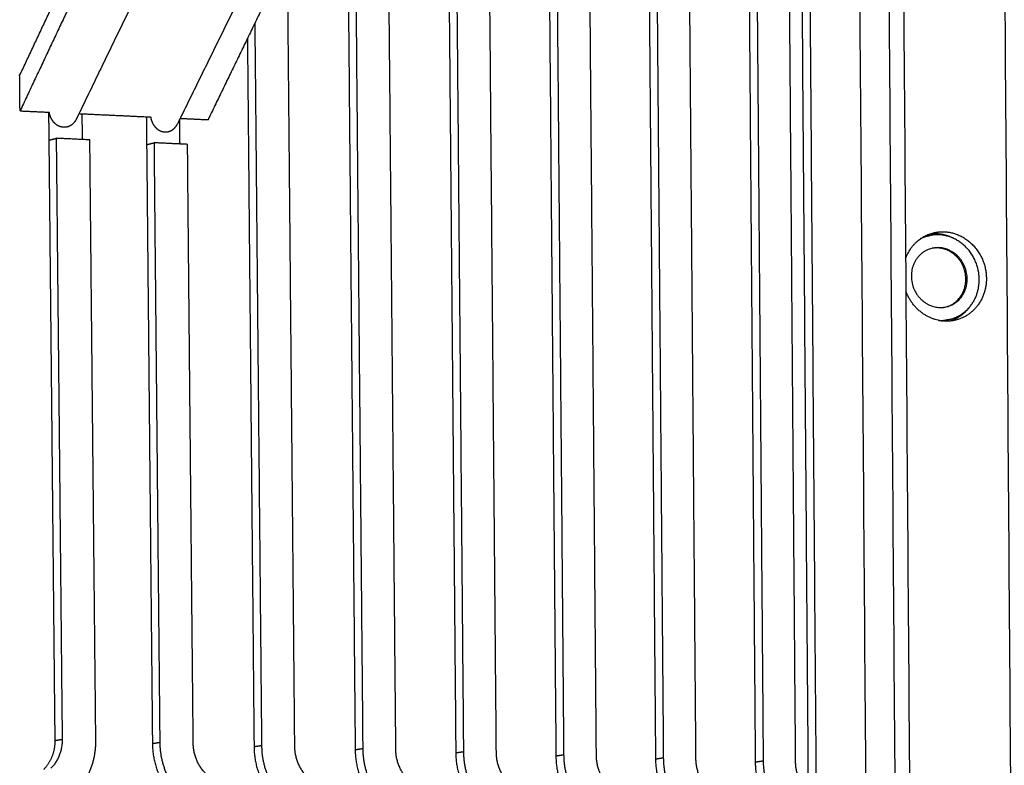
# Model space of a CAD drawing. Units: millimetres. Extents: x -5991 to 0, y 0 to 4236.
# Drawn here: x -1907 to -1801, y 2336 to 2416 of the extents above; entities that cross this region are included whole.
import ezdxf

# ---------------------------------------------------------------- set-up
doc = ezdxf.new("R2010")
doc.units = ezdxf.units.MM
doc.layers.add('Make2D$Visible$Curves', color=7, linetype='Continuous', lineweight=0, true_color=0x000000)
doc.layers.add('Make2D$Visible$Tangents', color=7, linetype='Continuous', true_color=0x000000)

msp = doc.modelspace()

# ---------------------------------------------------------------- linework, layer by layer
at = {"layer": 'Make2D$Visible$Curves', "color": 18, "lineweight": -3, "true_color": 0x000000}
for points, weights, degree in [([(-1871.69, 2550.5), (-1870.88, 2461.14), (-1870.41, 2408.62), (-1869.77, 2338.09)], [1313.80854947, 1316.96728762, 1318.83076382, 1321.341871], 3), ([(-1872.51, 2550.15), (-1871.7, 2460.89), (-1871.22, 2408.42), (-1870.58, 2337.96)], [1315.12457997, 1318.28331811, 1320.14679432, 1322.65790149], 3), ([(-1866.22, 2337.98), (-1866.85, 2408.45), (-1867.32, 2460.93), (-1868.12, 2550.21)], [1322.4467734, 1319.93566622, 1318.07219002, 1314.91345187], 3), ([(-1860.82, 2549.62), (-1860.04, 2460.49), (-1859.58, 2408.11), (-1858.97, 2337.76)], [1317.17654618, 1320.33528432, 1322.19876053, 1324.7098677], 3), ([(-1823.68, 2549.71), (-1822.57, 2407.61), (-1821.48, 2266.59)], [1327.66744494, 1332.75087314, 1337.83430134], 2), ([(-1822.82, 2550.05), (-1821.72, 2407.77), (-1820.63, 2266.58)], [1326.35141445, 1331.43610854, 1336.52080263], 2), ([(-1861.65, 2549.28), (-1860.87, 2460.24), (-1860.41, 2407.91), (-1859.79, 2337.63)], [1318.49257667, 1321.65131481, 1323.51479102, 1326.0258982], 3), ([(-1855.44, 2337.65), (-1856.04, 2407.94), (-1856.5, 2460.28), (-1857.27, 2549.33)], [1325.8147701, 1323.30366293, 1321.44018672, 1318.28144858], 3), ([(-1850.84, 2548.41), (-1850.09, 2459.6), (-1849.65, 2407.4), (-1849.05, 2337.3)], [1321.86057338, 1325.01931152, 1326.88278773, 1329.3938949], 3), ([(-1850.01, 2548.75), (-1849.26, 2459.85), (-1848.81, 2407.6), (-1848.22, 2337.43)], [1320.54454289, 1323.70328103, 1325.56675723, 1328.07786441], 3), ([(-1844.71, 2337.32), (-1845.29, 2407.44), (-1845.73, 2459.64), (-1846.47, 2548.46)], [1329.18276681, 1326.67165963, 1324.80818343, 1321.64944528], 3), ([(-1840.09, 2547.54), (-1839.37, 2458.96), (-1838.94, 2406.9), (-1838.37, 2336.97)], [1325.22857008, 1328.38730823, 1330.25078443, 1332.76189161], 3), ([(-1839.25, 2547.88), (-1838.53, 2459.21), (-1838.1, 2407.09), (-1837.53, 2337.1)], [1323.91253959, 1327.07127773, 1328.93475394, 1331.44586111], 3), ([(-1834.03, 2336.99), (-1834.6, 2406.93), (-1835.02, 2459), (-1835.73, 2547.6)], [1332.55076351, 1330.03965634, 1328.17618013, 1325.01744199], 3), ([(-1812.72, 2548.19), (-1808.87, 2031.98), (-1805.12, 1529.88)], [1178.08053266, 1194.63401856, 1211.18750447], 2), ([(-1794.33, 1506.66), (-1798.01, 2020.11), (-1801.8, 2548.34)], [1371.36622136, 1352.19346811, 1333.02071485], 2), ([(-1829.33, 2546.67), (-1828.63, 2458.32), (-1828.22, 2406.39), (-1827.67, 2336.64)], [1328.6181518, 1331.77688995, 1333.64036615, 1336.15147333], 3), ([(-1828.48, 2547.01), (-1827.78, 2458.57), (-1827.37, 2406.59), (-1826.82, 2336.77)], [1327.30212131, 1330.46085945, 1332.32433566, 1334.83544283], 3), ([(-1823.34, 2336.66), (-1823.89, 2406.42), (-1824.29, 2458.36), (-1824.98, 2546.73)], [1335.94034523, 1333.42923806, 1331.56576185, 1328.40702371], 3), ([(-1906.57, 2410.3), (-1901.25, 2421.62), (-1895.85, 2433.1)], [1309.25181497, 1299.89715406, 1290.54249315], 2), ([(-1894.75, 2431.51), (-1900.69, 2418.91), (-1906.53, 2406.51)], [1288.85367257, 1299.11951362, 1309.38535468], 2), ([(-1874.31, 2430.44), (-1880.38, 2417.91), (-1886.36, 2405.57)], [1295.04659437, 1305.31243543, 1315.57827648], 2), ([(-1888.77, 2429.83), (-1892.72, 2421.68), (-1896.63, 2413.6), (-1900.5, 2405.62)], [1121.23130423, 1127.10681087, 1132.98231752, 1138.85782416], 3), ([(-1877.78, 2429.25), (-1881.78, 2421.12), (-1885.74, 2413.07), (-1889.65, 2405.1)], [1123.09856351, 1128.97001837, 1134.84147322, 1140.71292808], 3), ([(-1877.06, 2338.31), (-1877.34, 2368.46), (-1877.58, 2395.32), (-1877.84, 2423.16)], [1319.07877669, 1318.00635159, 1317.05204857, 1316.0645275], 3), ([(-1881.35, 2415.92), (-1881.11, 2390.66), (-1880.88, 2365.9), (-1880.62, 2338.42)], [1315.22258439, 1316.11793062, 1316.99688551, 1317.97387429], 3), ([(-1882.14, 2414.28), (-1881.91, 2389.54), (-1881.68, 2365.23), (-1881.43, 2338.29)], [1316.58935461, 1317.46721432, 1318.33137759, 1319.28990479], 3), ([(-1906.53, 2406.51), (-1906.55, 2408.4), (-1906.57, 2410.3)], [1309.38535468, 1309.31858482, 1309.25181497], 2), ([(-1906.53, 2406.51), (-1904.96, 2406.44), (-1903.39, 2406.37)], [1309.38535468, 1309.86498082, 1310.34460696], 2), ([(-1900.21, 2406.22), (-1896.36, 2406.04), (-1892.52, 2405.86)], [1311.31922168, 1312.49926589, 1313.6793101], 2), ([(-1900.5, 2405.62), (-1900.5, 2405.61), (-1900.5, 2405.61), (-1900.5, 2405.61)], [1311.24949456, 1311.2494164, 1311.24933811, 1311.2492597], 3), ([(-1889.35, 2405.71), (-1887.85, 2405.64), (-1886.36, 2405.57)], [1314.65512829, 1315.11670239, 1315.57827648], 2), ([(-1903.44, 2403.37), (-1903.04, 2403.47), (-1902.65, 2403.57)], [1310.4273854, 1309.76937015, 1309.1113549], 2), ([(-1903.44, 2403.37), (-1903.23, 2382.55), (-1903.02, 2361.68), (-1902.8, 2338.95)], [1310.4273854, 1311.16315835, 1311.90148856, 1312.70635253], 3), ([(-1902.65, 2403.57), (-1902.44, 2382.72), (-1902.23, 2361.83), (-1902.01, 2339.08)], [1309.1113549, 1309.84712786, 1310.58545807, 1311.39032203], 3), ([(-1899.04, 2403.4), (-1900.84, 2403.49), (-1902.65, 2403.57)], [1310.2162573, 1309.6638061, 1309.1113549], 2), ([(-1898.4, 2338.97), (-1898.63, 2361.7), (-1898.83, 2382.58), (-1899.04, 2403.4)], [1312.49522443, 1311.69036047, 1310.95203026, 1310.2162573], 3), ([(-1892.95, 2402.89), (-1892.56, 2402.99), (-1892.16, 2403.09)], [1313.64294095, 1312.9849257, 1312.32691046], 2), ([(-1892.95, 2402.89), (-1892.75, 2382.12), (-1892.55, 2361.3), (-1892.33, 2338.63)], [1313.64294095, 1314.37871391, 1315.11704411, 1315.92190808], 3), ([(-1892.16, 2403.09), (-1891.96, 2382.3), (-1891.76, 2361.45), (-1891.54, 2338.76)], [1312.32691046, 1313.06268341, 1313.80101362, 1314.60587759], 3), ([(-1888.56, 2402.92), (-1890.36, 2403.01), (-1892.16, 2403.09)], [1313.43181285, 1312.87936166, 1312.32691046], 2), ([(-1887.95, 2338.65), (-1888.17, 2361.32), (-1888.37, 2382.15), (-1888.56, 2402.92)], [1315.71077999, 1314.90591602, 1314.16758581, 1313.43181285], 3), ([(-1811.54, 2390.68), (-1810.7, 2392.98), (-1808.43, 2393.46)], [1189.82657772, 1072.19695696, 1231.77104279], 2), ([(-1808.96, 2393.14), (-1809.49, 2393.03), (-1809.97, 2392.78)], [1232.68637477, 1189.29728273, 1166.37464972], 2), ([(-1809.24, 2393.08), (-1809.1, 2393.11), (-1808.96, 2393.14)], [1233.09081897, 1232.88859687, 1232.68637477], 2), ([(-1809.1, 2393.11), (-1809.17, 2393.1), (-1809.24, 2393.08)], [1245.71411752, 1239.19968541, 1233.09081897], 2), ([(-1809.24, 2393.08), (-1809.47, 2393.03), (-1809.7, 2392.96)], [1233.09081897, 1213.98430324, 1198.84515941], 2), ([(-1802.88, 2388.56), (-1802.86, 2384.73), (-1806.33, 2384.04)], [1338.0514382, 1005.29089363, 1236.88216868], 2), ([(-1804.65, 2385.52), (-1805.47, 2384.38), (-1806.77, 2383.97)], [1148.2390034, 1124.71810222, 1206.15678582], 2), ([(-1807.71, 2383.99), (-1807.47, 2384.01), (-1807.24, 2384.06)], [1282.86407581, 1258.26667766, 1237.9929273], 2), ([(-1806.95, 2384.12), (-1807.1, 2384.09), (-1807.24, 2384.06)], [1237.58716084, 1237.79004407, 1237.9929273], 2), ([(-1807.24, 2384.06), (-1807.17, 2384.07), (-1807.1, 2384.09)], [1237.9929273, 1231.83805092, 1226.08166763], 2), ([(-1902.8, 2338.95), (-1902.78, 2337.76), (-1903.21, 2336.68), (-1904, 2335.87)], [1312.70635253, 1246.13035059, 1246.04090653, 1312.43802035], 3), ([(-1902.01, 2339.08), (-1901.99, 2337.25), (-1903.21, 2336)], [1311.39032203, 1211.62649599, 1311.12198986], 2), ([(-1900.64, 2333.25), (-1898.37, 2335.58), (-1898.4, 2338.97)], [1311.99768683, 1212.69838865, 1312.49522443], 2), ([(-1892.33, 2338.63), (-1892.31, 2336.44), (-1891.49, 2334.39), (-1890, 2332.79)], [1315.92190808, 1249.21679038, 1249.51926481, 1316.82933138], 3), ([(-1891.54, 2338.76), (-1891.5, 2335.38), (-1889.2, 2332.92)], [1314.60587759, 1214.6483779, 1315.51330089], 2), ([(-1886.69, 2335.5), (-1887.93, 2336.83), (-1887.95, 2338.65)], [1316.20017187, 1215.61807866, 1315.71077999], 2), ([(-1881.43, 2338.29), (-1881.41, 2336.11), (-1880.6, 2334.06), (-1879.11, 2332.47)], [1319.28990479, 1252.41387143, 1252.71634586, 1320.19732808], 3), ([(-1880.62, 2338.42), (-1880.59, 2335.05), (-1878.3, 2332.6)], [1317.97387429, 1217.76000112, 1318.88129759], 2), ([(-1875.81, 2335.17), (-1877.04, 2336.5), (-1877.06, 2338.31)], [1319.56816858, 1218.72970188, 1319.07877669], 2), ([(-1870.58, 2337.96), (-1870.56, 2335.78), (-1869.75, 2333.74), (-1868.28, 2332.16)], [1322.65790149, 1255.61095248, 1255.91342691, 1323.56532479], 3), ([(-1869.77, 2338.09), (-1869.74, 2334.73), (-1867.46, 2332.28)], [1321.341871, 1220.87162435, 1322.2492943], 2), ([(-1864.98, 2334.85), (-1866.2, 2336.17), (-1866.22, 2337.98)], [1322.93616528, 1221.8413251, 1322.4467734], 2), ([(-1859.79, 2337.63), (-1859.77, 2335.45), (-1858.97, 2333.42), (-1857.5, 2331.84)], [1326.0258982, 1258.80803353, 1259.11050796, 1326.93332149], 3), ([(-1858.97, 2337.76), (-1858.94, 2334.4), (-1856.67, 2331.96)], [1324.7098677, 1223.98324757, 1325.617291], 2), ([(-1854.2, 2334.53), (-1855.42, 2335.84), (-1855.44, 2337.65)], [1326.30416199, 1224.95294832, 1325.8147701], 2), ([(-1849.05, 2337.3), (-1849.03, 2335.13), (-1848.23, 2333.1), (-1846.77, 2331.53)], [1329.3938949, 1262.00511458, 1262.30758901, 1330.3013182], 3), ([(-1848.22, 2337.43), (-1848.19, 2334.08), (-1845.94, 2331.65)], [1328.07786441, 1227.09487079, 1328.98528771], 2), ([(-1843.48, 2334.2), (-1844.69, 2335.52), (-1844.71, 2337.32)], [1329.67215869, 1228.06457155, 1329.18276681], 2), ([(-1838.37, 2336.97), (-1838.35, 2334.81), (-1837.55, 2332.78), (-1836.1, 2331.21)], [1332.76189161, 1265.20219563, 1265.50467006, 1333.6693149], 3), ([(-1837.53, 2337.1), (-1837.5, 2333.76), (-1835.26, 2331.33)], [1331.44586111, 1230.20649401, 1332.35328441], 2), ([(-1832.81, 2333.89), (-1834.02, 2335.19), (-1834.03, 2336.99)], [1333.0401554, 1231.17619477, 1332.55076351], 2), ([(-1827.67, 2336.64), (-1827.65, 2334.49), (-1826.86, 2332.47), (-1825.41, 2330.9)], [1336.15147333, 1268.41976632, 1268.72224075, 1337.05889662], 3), ([(-1826.82, 2336.77), (-1826.79, 2333.44), (-1824.56, 2331.02)], [1334.83544283, 1233.33805919, 1335.74286613], 2), ([(-1822.13, 2333.56), (-1823.33, 2334.87), (-1823.34, 2336.66)], [1336.42973712, 1234.30775994, 1335.94034523], 2)]:
    msp.add_rational_spline(points, weights, degree=degree, dxfattribs=at)
for points, weights, degree, knots in [([(-1902.19, 2404.81), (-1902.57, 2404.93), (-1902.88, 2405.2), (-1903.2, 2405.71), (-1903.28, 2405.9), (-1903.36, 2406.18), (-1903.38, 2406.27), (-1903.39, 2406.37)], [1310.7592478, 1310.64199252, 1310.53826885, 1310.42488831, 1310.39454153, 1310.36099964, 1310.35189699, 1310.34460696], 3, [0, 0, 0, 0, 0.738422, 0.738422, 1.102941, 1.102941, 1.27789, 1.27789, 1.27789, 1.27789]), ([(-1892.52, 2405.86), (-1892.51, 2405.77), (-1892.49, 2405.67), (-1892.41, 2405.39), (-1892.33, 2405.21), (-1892.01, 2404.7), (-1891.7, 2404.43), (-1891.33, 2404.31)], [1313.67925716, 1313.68654719, 1313.69564984, 1313.72919173, 1313.75953851, 1313.87291905, 1313.97664273, 1314.093898], 3, [0.189332, 0.189332, 0.189332, 0.189332, 0.364282, 0.364282, 0.728801, 0.728801, 1.467222, 1.467222, 1.467222, 1.467222]), ([(-1901.49, 2404.78), (-1901.66, 2404.75), (-1901.83, 2404.76), (-1902.01, 2404.77), (-1902.19, 2404.81)], [1210.26223885, 1251.30364907, 1310.85705421, 1251.19905902, 1210.06257033], 2, [-4.9562504, -4.9562504, -4.9562504, -4.712389, -4.712389, -4.4685276, -4.4685276, -4.4685276]), ([(-1900.5, 2405.61), (-1900.53, 2405.55), (-1900.57, 2405.49), (-1900.81, 2405.11), (-1901.12, 2404.87), (-1901.49, 2404.78)], [1311.2492597, 1311.24189601, 1311.23337718, 1311.17120806, 1311.08551952, 1310.97553195], 3, [0.5926771, 0.5926771, 0.5926771, 0.5926771, 0.7288008, 0.7288008, 1.4672224, 1.4672224, 1.4672224, 1.4672224]), ([(-1890.63, 2404.28), (-1890.26, 2404.37), (-1889.96, 2404.61), (-1889.71, 2404.98), (-1889.68, 2405.04), (-1889.65, 2405.1)], [1314.31018216, 1314.42016972, 1314.50585827, 1314.56747429, 1314.57556862, 1314.58263593], 3, [0, 0, 0, 0, 0.7384216, 0.7384216, 0.866765, 0.866765, 0.866765, 0.866765]), ([(-1891.33, 2404.31), (-1891.15, 2404.27), (-1890.97, 2404.26), (-1890.79, 2404.25), (-1890.63, 2404.28)], [1213.14104214, 1254.38208005, 1314.19170441, 1254.48667011, 1213.34071066], 2, [-4.9562504, -4.9562504, -4.9562504, -4.712389, -4.712389, -4.4685276, -4.4685276, -4.4685276]), ([(-1806.95, 2384.12), (-1803.62, 2384.78), (-1803.65, 2388.45), (-1803.68, 2393.03), (-1807.96, 2393.22), (-1808.47, 2393.25), (-1808.96, 2393.14)], [1237.58716084, 1005.965281, 1338.87004723, 946.607059329, 1337.33495306, 1275.19057704, 1232.68637477], 2, [-12.867028, -12.867028, -12.867028, -9.032079, -9.032079, -4.516039, -4.516039, -3.801317, -3.801317, -3.801317]), ([(-1808.85, 2393.35), (-1808.56, 2393.38), (-1808.26, 2393.36), (-1807.21, 2393.32), (-1806.26, 2392.78)], [1271.89264931, 1301.48346925, 1337.7656313, 1219.64029047, 1173.06953211], 2, [13.701929, 13.701929, 13.701929, 14.137167, 14.137167, 15.561516, 15.561516, 15.561516]), ([(-1808.43, 2393.46), (-1807.92, 2393.57), (-1807.39, 2393.55), (-1802.92, 2393.35), (-1802.88, 2388.56)], [1231.77104279, 1274.27632419, 1336.44960081, 946.023127061, 1338.0514382], 2, [13.390609, 13.390609, 13.390609, 14.137167, 14.137167, 18.849556, 18.849556, 18.849556]), ([(-1807.31, 2385.47), (-1807.61, 2385.41), (-1807.91, 2385.43), (-1810.9, 2385.55), (-1810.93, 2388.76), (-1810.95, 2391.97), (-1807.95, 2391.84), (-1804.96, 2391.71), (-1804.94, 2388.5), (-1804.92, 2385.88), (-1807.31, 2385.47)], [1245.88394106, 1284.53912747, 1337.61610979, 945.160697684, 1336.54342625, 944.997142419, 1337.38480772, 946.35059077, 1338.45749126, 999.705313385, 1245.88394106], 2, [-3.583953, -3.583953, -3.583953, -3.15569, -3.15569, 0, 0, 3.15569, 3.15569, 6.31138, 6.31138, 9.038807, 9.038807, 9.038807]), ([(-1807.31, 2385.47), (-1805.06, 2385.98), (-1805.08, 2388.47), (-1805.1, 2391.68), (-1808.1, 2391.81), (-1808.41, 2391.83), (-1808.71, 2391.77)], [1228.44156988, 1012.57660822, 1338.67682968, 946.505686451, 1337.60414614, 1282.31848458, 1242.59257889], 2, [-8.936511, -8.936511, -8.936511, -6.31138, -6.31138, -3.15569, -3.15569, -2.71114, -2.71114, -2.71114]), ([(-1806.33, 2384.04), (-1806.82, 2383.94), (-1807.32, 2383.96), (-1810.38, 2384.09), (-1811.52, 2387.19)], [1236.88216868, 1277.96076021, 1336.79500399, 1041.08864588, 1189.98359131], 2, [4.002452, 4.002452, 4.002452, 4.712389, 4.712389, 8.262224, 8.262224, 8.262224]), ([(-1808.05, 2384.05), (-1807.97, 2384.05), (-1807.9, 2384.04), (-1807.42, 2384.02), (-1806.95, 2384.12)], [1318.89654832, 1328.04609862, 1337.66596445, 1278.72339789, 1237.58716084], 2, [-13.6587291, -13.6587291, -13.6587291, -13.5481183, -13.5481183, -12.8670282, -12.8670282, -12.8670282])]:
    msp.add_rational_spline(points, weights, degree=degree, knots=knots, dxfattribs=at)
at = {"layer": 'Make2D$Visible$Tangents', "color": 18, "lineweight": -3, "true_color": 0x000000}
for points, weights, degree in [([(-1809.69, 1529.43), (-1813.5, 2031.86), (-1817.42, 2548.42)], [1357.34678724, 1338.78332432, 1320.2198614], 2), ([(-1806.63, 1529.13), (-1810.4, 2031.78), (-1814.27, 2548.58)], [1356.74532465, 1338.18186173, 1319.61839881], 2), ([(-1903.47, 2406.37), (-1903.46, 2405.37), (-1903.45, 2404.37), (-1903.44, 2403.37)], [1310.3215866, 1310.35685169, 1310.3921156, 1310.4273854], 3), ([(-1899.83, 2403.44), (-1899.84, 2404.36), (-1899.85, 2405.28), (-1899.86, 2406.2)], [1311.52405999, 1311.49153167, 1311.45900788, 1311.42648309], 3), ([(-1892.98, 2405.88), (-1892.97, 2404.89), (-1892.96, 2403.89), (-1892.95, 2402.89)], [1313.53714216, 1313.57240724, 1313.60767116, 1313.64294095], 3), ([(-1889.37, 2402.96), (-1889.38, 2403.85), (-1889.38, 2404.74), (-1889.39, 2405.63)], [1314.73961554, 1314.70811179, 1314.6766123, 1314.64511203], 3), ([(-1902.01, 2339.08), (-1902.4, 2339.01), (-1902.8, 2338.95)], [1311.39032203, 1312.04833728, 1312.70635253], 2), ([(-1891.54, 2338.76), (-1891.94, 2338.69), (-1892.33, 2338.63)], [1314.60587759, 1315.26389283, 1315.92190808], 2), ([(-1880.62, 2338.42), (-1881.03, 2338.36), (-1881.43, 2338.29)], [1317.97387429, 1318.63188954, 1319.28990479], 2), ([(-1869.77, 2338.09), (-1870.18, 2338.03), (-1870.58, 2337.96)], [1321.341871, 1321.99988624, 1322.65790149], 2), ([(-1858.97, 2337.76), (-1859.38, 2337.69), (-1859.79, 2337.63)], [1324.7098677, 1325.36788295, 1326.0258982], 2), ([(-1848.22, 2337.43), (-1848.64, 2337.36), (-1849.05, 2337.3)], [1328.07786441, 1328.73587966, 1329.3938949], 2), ([(-1837.53, 2337.1), (-1837.95, 2337.04), (-1838.37, 2336.97)], [1331.44586111, 1332.10387636, 1332.76189161], 2), ([(-1826.82, 2336.77), (-1827.25, 2336.71), (-1827.67, 2336.64)], [1334.83544283, 1335.49345808, 1336.15147333], 2)]:
    msp.add_rational_spline(points, weights, degree=degree, dxfattribs=at)

doc.saveas('drawing.dxf')
